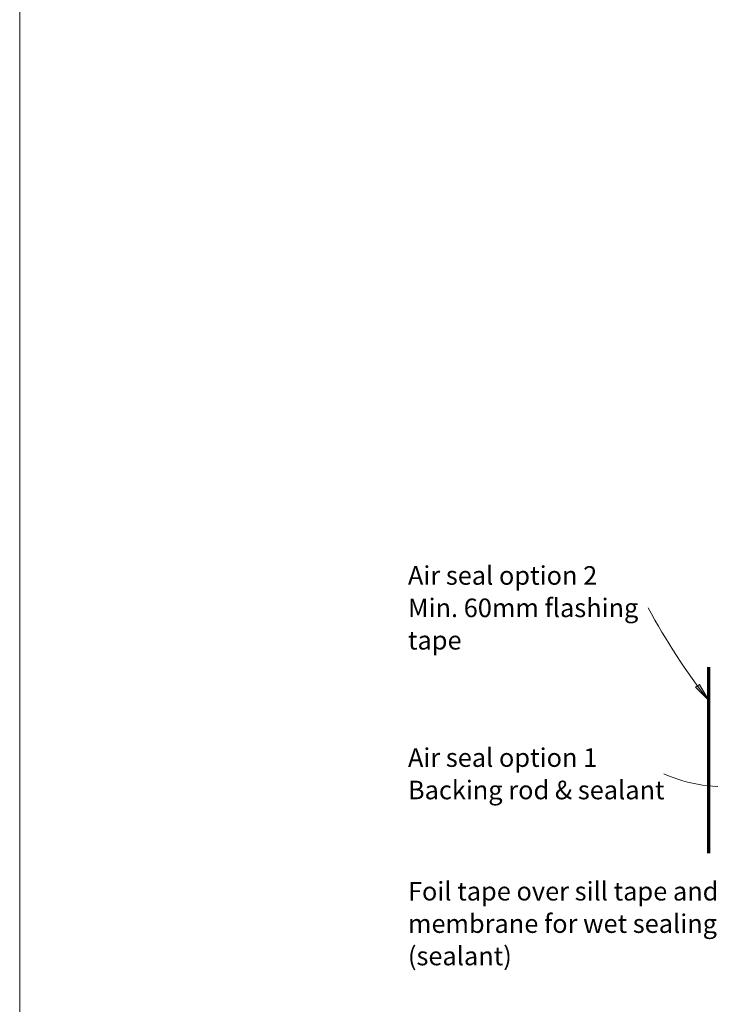
# Model space of a CAD drawing. Units: millimetres. Extents: x 117 to 11007, y 69 to 2957.
# Drawn here: x 6977 to 7199, y 1802 to 2120 of the extents above; entities that cross this region are included whole.
import ezdxf

# ---------------------------------------------------------------- set-up
doc = ezdxf.new("R2010")
doc.units = ezdxf.units.MM
for name, color, linetype, lineweight in [('Annotation', 255, 'Continuous', 9), ('flexible air barrier (pliable membrane) & tape', 140, 'Continuous', 9), ('Line', 7, 'Continuous', 9)]:
    doc.layers.add(name, color=color, linetype=linetype, lineweight=lineweight)
doc.styles.add('Conduit ITC Light', font='txt', dxfattribs={"width": 0.85, "height": 6})

msp = doc.modelspace()

# ---------------------------------------------------------------- hatches: boundary and pattern name
at = {"layer": 'Annotation'}
msp.add_hatch(color=250, dxfattribs=at).paths.add_polyline_path([(7198.89, 1900.36), (7195.9, 1905.62), (7194.64, 1904.66)], flags=0)

# ---------------------------------------------------------------- linework, layer by layer
at = {"layer": 'Annotation', "color": 250}
for p, q in [((7195.9, 1905.62), (7194.64, 1904.66)), ((7194.64, 1904.66), (7198.89, 1900.36)), ((7198.89, 1900.36), (7195.9, 1905.62))]:
    msp.add_line(p, q, dxfattribs=at)
for centre, radius, start, end in [((7365.63, 2030.45), 211.48, 208.2715, 217.9605), ((7203.78, 1920.4), 47.77, 246.0314, 277.39)]:
    msp.add_arc(centre, radius, start, end, dxfattribs=at)
at = {"layer": 'flexible air barrier (pliable membrane) & tape', "lineweight": 70}
msp.add_line((7198.91, 1851.16), (7198.91, 1911.16), dxfattribs=at)
at = {"layer": 'Line', "lineweight": 9}
msp.add_lwpolyline([(7576.58, 1471.97), (6976.58, 1471.97), (6976.58, 2495.97), (7576.58, 2495.97)], close=True, dxfattribs=at)

# ---------------------------------------------------------------- texts
at = {"layer": 'Annotation', "color": 7, "char_height": 6, "attachment_point": 1, "style": 'Conduit ITC Light'}
for s, insert, width in [('Air seal option 2', (7101.85, 1943.75), 68.7848), ('Min. 60mm flashing ', (7101.85, 1933.3), 87.7046), ('tape', (7101.85, 1922.85), 19.5612), ('Air seal option 1', (7101.85, 1885), 68.7848), ('Backing rod & sealant', (7101.85, 1874.54), 94.9198), ('Foil tape over sill tape and ', (7101.85, 1841.89), 114), ('membrane for wet sealing ', (7101.85, 1831.44), 114), ('(sealant)', (7101.85, 1820.99), 40.5654)]:
    msp.add_mtext(s, dxfattribs=dict(at, insert=insert, width=width))

doc.saveas('drawing.dxf')
